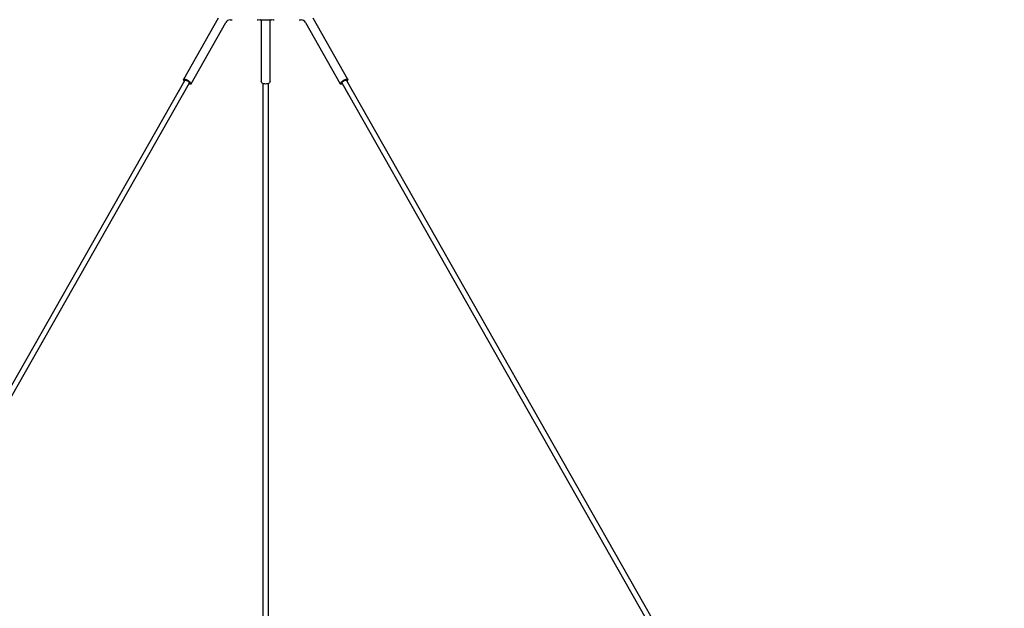
# Model space of a CAD drawing. Units: millimetres. Extents: x 0 to 801, y 0 to 566.
# Drawn here: x 392 to 465, y 370 to 414 of the extents above; entities that cross this region are included whole.
import ezdxf

# ---------------------------------------------------------------- set-up
doc = ezdxf.new("R2010")
doc.units = ezdxf.units.MM
doc.header["$LTSCALE"] = 10
doc.layers.add('S&C_vistas', color=1, linetype='Continuous')

msp = doc.modelspace()

# ---------------------------------------------------------------- linework, layer by layer
at = {"layer": 'S&C_vistas', "color": 7, "linetype": 'Continuous'}
for p, q in [((406.924, 413.678), (404.363, 409.171)), ((404.928, 408.85), (407.489, 413.357)), ((407.907, 413.563), (407.924, 413.564)), ((407.922, 413.564), (407.924, 413.564)), ((409.855, 413.564), (409.86, 413.564)), ((410.075, 413.528), (410.067, 413.534)), ((410.097, 413.442), (410.097, 409.01)), ((410.747, 409.01), (410.747, 413.442)), ((410.984, 413.564), (410.989, 413.564)), ((412.92, 413.564), (412.936, 413.563)), ((413.355, 413.357), (415.916, 408.85)), ((416.481, 409.171), (413.92, 413.678)), ((404.472, 409.109), (356.046, 323.89)), ((356.394, 323.692), (404.819, 408.912)), ((404.472, 409.109), (403.997, 408.273)), ((404.344, 408.076), (404.819, 408.912)), ((410.222, 408.87), (410.222, 323.73)), ((410.222, 408.87), (410.222, 408.174)), ((410.622, 323.73), (410.622, 408.87)), ((410.622, 408.174), (410.622, 408.87)), ((416.025, 408.912), (464.45, 323.692)), ((416.025, 408.912), (416.5, 408.076)), ((464.798, 323.89), (416.372, 409.109)), ((416.847, 408.273), (416.372, 409.109))]:
    msp.add_line(p, q, dxfattribs=at)
at = {"layer": 'S&C_vistas', "color": 7, "linetype": 'Continuous', "flags": 128}
for points in [[(407.814, 413.556), (407.861, 413.559), (407.894, 413.565)], [(407.923, 413.563), (407.945, 413.566), (407.949, 413.566)], [(409.801, 413.566), (409.823, 413.566), (409.855, 413.563)], [(409.855, 413.564), (409.855, 413.564), (409.855, 413.564)], [(410.08, 413.514), (410.092, 413.485), (410.096, 413.442)], [(410.747, 413.442), (410.753, 413.486), (410.763, 413.513)], [(410.763, 413.515), (410.769, 413.525), (410.775, 413.533), (410.774, 413.533)], [(410.989, 413.564), (411.013, 413.565), (411.043, 413.565)], [(412.896, 413.565), (412.912, 413.565), (412.921, 413.564)], [(412.949, 413.565), (412.963, 413.562), (413.031, 413.558)], [(404.881, 408.832), (404.91, 408.836), (404.927, 408.849), (404.931, 408.868), (404.922, 408.895), (404.899, 408.927), (404.865, 408.963), (404.821, 409.001), (404.768, 409.039), (404.709, 409.076), (404.648, 409.11), (404.586, 409.14), (404.528, 409.163), (404.474, 409.179), (404.429, 409.188), (404.394, 409.188), (404.371, 409.179), (404.36, 409.163), (404.363, 409.14), (404.379, 409.11), (404.407, 409.076), (404.437, 409.048)], [(404.472, 409.109), (404.483, 409.118), (404.508, 409.12), (404.543, 409.114), (404.585, 409.1), (404.632, 409.08), (404.68, 409.054), (404.725, 409.025), (404.764, 408.995), (404.795, 408.967), (404.814, 408.941), (404.821, 408.921), (404.819, 408.912)], [(404.819, 408.912), (404.821, 408.917), (404.817, 408.936), (404.801, 408.96), (404.773, 408.988), (404.735, 409.018), (404.691, 409.047), (404.644, 409.074), (404.596, 409.096), (404.553, 409.111), (404.516, 409.119), (404.488, 409.119), (404.473, 409.111), (404.472, 409.109)], [(410.422, 408.832), (410.352, 408.836), (410.285, 408.849), (410.225, 408.868), (410.174, 408.895), (410.135, 408.927), (410.109, 408.963), (410.097, 409.001), (410.097, 409.01)], [(410.747, 409.01), (410.746, 409.001), (410.735, 408.963), (410.709, 408.927), (410.67, 408.895), (410.619, 408.868), (410.558, 408.849), (410.492, 408.836), (410.422, 408.832)], [(416.407, 409.048), (416.436, 409.076), (416.465, 409.11), (416.481, 409.14), (416.484, 409.163), (416.473, 409.179), (416.45, 409.188), (416.415, 409.188), (416.37, 409.179), (416.316, 409.163), (416.257, 409.14), (416.196, 409.11), (416.135, 409.076), (416.076, 409.039), (416.023, 409.001), (415.979, 408.963), (415.945, 408.927), (415.922, 408.895), (415.913, 408.868), (415.917, 408.849), (415.934, 408.836), (415.963, 408.832), (415.963, 408.832)], [(416.372, 409.109), (416.371, 409.111), (416.355, 409.119), (416.328, 409.119), (416.291, 409.111), (416.248, 409.096), (416.2, 409.074), (416.153, 409.047), (416.109, 409.018), (416.071, 408.988), (416.043, 408.96), (416.026, 408.936), (416.023, 408.917), (416.025, 408.912)], [(416.025, 408.912), (416.024, 408.913), (416.024, 408.93), (416.038, 408.953), (416.063, 408.981), (416.098, 409.01)], [(416.098, 409.01), (416.141, 409.04), (416.188, 409.067), (416.236, 409.091), (416.281, 409.108), (416.32, 409.118), (416.35, 409.12), (416.368, 409.114), (416.372, 409.109)]]:
    msp.add_lwpolyline(points, dxfattribs=at)
at = {"layer": 'S&C_vistas', "color": 7, "linetype": 'Continuous'}
for centre, radius, start, end in [((407.823, 413.177), 0.379, 91.394, 151.77104), ((410.422, 420.922), 7.375, 265.5855, 274.4145), ((409.996, 413.452), 0.109, 48.47958, 76.42135), ((409.998, 413.475), 0.092, 25.30638, 38.37749), ((410.849, 413.448), 0.113, 103.35215, 133.8548), ((413.024, 413.182), 0.373, 27.77798, 88.96592), ((404.902, 409.204), 0.372, 251.6186, 266.72506), ((415.942, 409.204), 0.372, 273.27494, 288.3814)]:
    msp.add_arc(centre, radius, start, end, dxfattribs=at)

doc.saveas('drawing.dxf')
